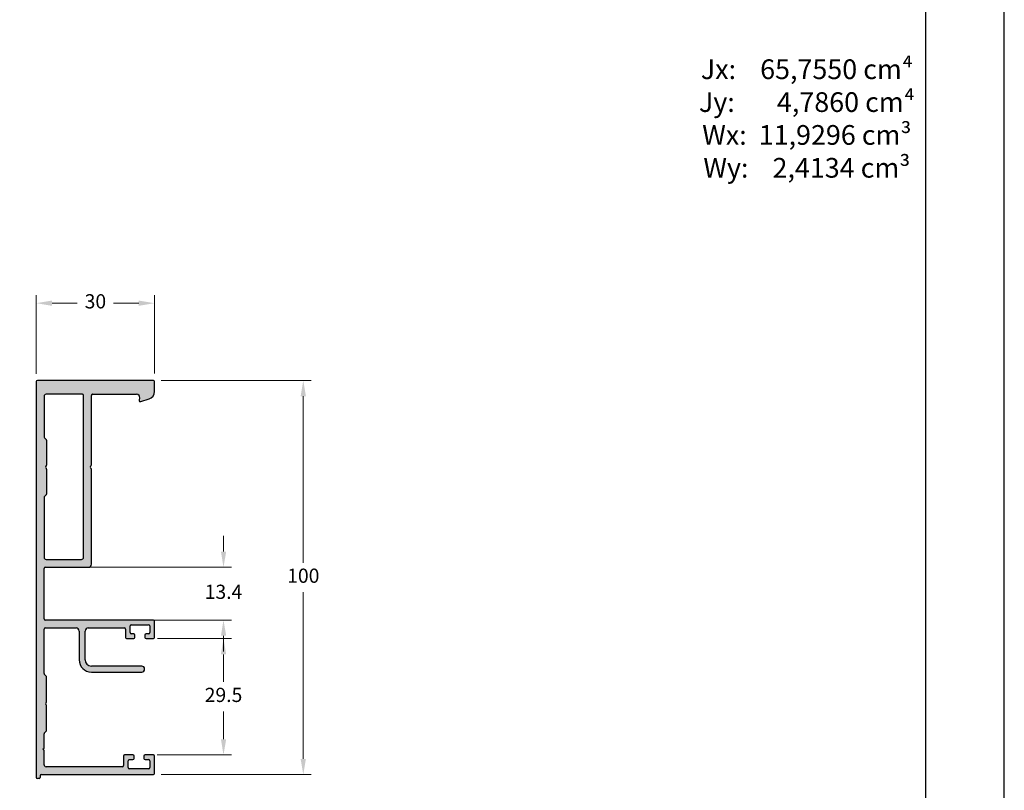
# Model space of a CAD drawing. Units: millimetres. Extents: x 3565 to 8627, y 6639 to 9026.
# Drawn here: x 5102 to 5227, y 6690 to 6788 of the extents above; entities that cross this region are included whole.
import ezdxf

# ---------------------------------------------------------------- set-up
doc = ezdxf.new("R2010")
doc.units = ezdxf.units.MM
doc.header["$PDMODE"] = 98
doc.layers.add('Layout', color=9, linetype='Continuous')
doc.layers.add('Layout 2 - Gride', color=253, linetype='Continuous')
doc.styles.add('Perfil Alumínio', font='arial.ttf', dxfattribs={"height": 0.025})
doc.styles.add('Perfil-01', font='TitilliumWeb-Light.ttf', dxfattribs={"height": 1.8})
doc.dimstyles.new('New_Cota-Perfil 1-2', dxfattribs={"dimtxt": 1.8, "dimasz": 2, "dimexe": 1, "dimexo": 1, "dimgap": 1, "dimtad": 0, "dimtih": 1, "dimtoh": 1, "dimdec": 1, "dimlfac": 2, "dimzin": 11, "dimdsep": 46, "dimtxsty": 'Perfil-01', "dimcen": 0.09, "dimadec": 1, "dimazin": 3, "dimtfac": 1, "dimtdec": 1, "dimtofl": 0, "dimtmove": 0, "dimatfit": 1, "dimfxl": 1, "dimfrac": 2, "dimtzin": 11, "dimlwd": 0, "dimlwe": 0, "dimarcsym": 0})

# ---------------------------------------------------------------- blocks, each defined once
blk = doc.blocks.new('up106')
for p, q in [((7.86, 6.31), (-6.84, 6.31)), ((-6.99, 6.16), (-6.99, -44.04)), ((8.01, 4.92), (8.01, 6.16)), ((-6, 4.31), (-6, -0.85)), ((-1.15, 4.56), (-5.75, 4.56)), ((-1, -16.14), (-1, 4.41)), ((-1, 4.41), (-1, 4.41)), ((0, -4.41), (0, 4.41)), ((0, 4.41), (0, 4.41)), ((0.15, 4.56), (0.15, 4.56)), ((0.15, 4.56), (5.73, 4.56)), ((5.73, 4.56), (5.73, 4.56)), ((6.12, 4.09), (6.07, 3.8)), ((6.07, 3.8), (6.07, 3.8)), ((6.12, 4.09), (6.12, 4.09)), ((6.26, 3.63), (7.31, 3.97)), ((7.31, 3.97), (7.31, 3.97)), ((8.01, 4.92), (8.01, 4.92)), ((6.26, 3.63), (6.26, 3.63)), ((-5.95, -0.96), (-5.74, -1.17)), ((-5.74, -1.17), (-5.74, -1.17)), ((-5.7, -1.28), (-5.7, -1.28)), ((-5.7, -1.28), (-5.7, -4.45)), ((-5.74, -4.55), (-5.77, -4.58)), ((-5.77, -4.58), (-5.77, -4.58)), ((-5.77, -4.79), (-5.77, -4.79)), ((-5.77, -4.79), (-5.74, -4.82)), ((-5.74, -4.55), (-5.74, -4.55)), ((-5.74, -4.82), (-5.74, -4.82)), ((-5.7, -4.45), (-5.7, -4.45)), ((-5.7, -4.93), (-5.7, -4.93)), ((-5.7, -4.93), (-5.7, -8.1)), ((-0.11, -4.58), (-0.04, -4.52)), ((-0.11, -4.58), (-0.11, -4.58)), ((-0.04, -4.86), (-0.11, -4.79)), ((-0.11, -4.79), (-0.11, -4.79)), ((0, -16.99), (0, -4.96)), ((-6, -8.52), (-6, -16.14)), ((-5.74, -8.2), (-5.95, -8.42)), ((-5.74, -8.2), (-5.74, -8.2)), ((-5.85, -17.39), (-0.4, -17.39)), ((-5.75, -16.39), (-1.25, -16.39)), ((-6, -23.93), (-6, -17.54)), ((7.86, -24.08), (-5.85, -24.08)), ((4.91, -25.68), (4.91, -24.83)), ((5.06, -24.68), (7.26, -24.68)), ((7.41, -24.83), (7.41, -25.68)), ((8.01, -26.28), (8.01, -24.23)), ((-6, -30.88), (-6, -25.23)), ((-5.85, -25.08), (-1.95, -25.08)), ((-1.55, -25.48), (-1.55, -29.13)), ((-0.8, -29.13), (-0.8, -25.48)), ((-0.4, -25.08), (4.16, -25.08)), ((4.31, -25.23), (4.31, -26.28)), ((5.38, -25.83), (5.06, -25.83)), ((5.53, -26.28), (5.53, -25.98)), ((6.78, -25.98), (6.78, -26.28)), ((7.26, -25.83), (6.93, -25.83)), ((4.46, -26.43), (5.38, -26.43)), ((6.93, -26.43), (7.86, -26.43)), ((6.38, -29.93), (0, -29.93)), ((6.38, -29.93), (6.38, -29.93)), ((-5.74, -31.19), (-5.95, -30.98)), ((-5.74, -31.19), (-5.74, -31.19)), ((0, -30.68), (6.38, -30.68)), ((6.38, -30.68), (6.38, -30.68)), ((-5.7, -34.45), (-5.7, -31.3)), ((-5.7, -31.3), (-5.7, -31.3)), ((-5.77, -34.58), (-5.74, -34.55)), ((-5.77, -34.58), (-5.77, -34.58)), ((-5.74, -34.82), (-5.77, -34.79)), ((-5.77, -34.79), (-5.77, -34.79)), ((-5.74, -34.55), (-5.74, -34.55)), ((-5.74, -34.82), (-5.74, -34.82)), ((-5.7, -34.45), (-5.7, -34.45)), ((-5.7, -38.07), (-5.7, -34.93)), ((-5.7, -34.93), (-5.7, -34.93)), ((-6, -40.32), (-6, -38.5)), ((-5.95, -38.39), (-5.74, -38.18)), ((-5.74, -38.18), (-5.74, -38.18)), ((-5.7, -38.07), (-5.7, -38.07)), ((-6.15, -40.47), (-6, -40.32)), ((-6, -40.62), (-6.15, -40.47)), ((-6, -42.44), (-6, -40.62)), ((5.26, -41.19), (4.21, -41.19)), ((7.86, -41.19), (6.81, -41.19)), ((4.06, -41.34), (4.06, -42.54)), ((4.66, -42.79), (4.66, -41.94)), ((4.81, -41.79), (5.26, -41.79)), ((5.41, -41.64), (5.41, -41.34)), ((6.66, -41.34), (6.66, -41.64)), ((6.81, -41.79), (7.26, -41.79)), ((7.26, -41.79), (7.26, -41.79)), ((7.41, -41.94), (7.41, -41.94)), ((7.41, -41.94), (7.41, -42.79)), ((8.01, -43.54), (8.01, -41.34)), ((-6.34, -43.69), (7.86, -43.69)), ((3.91, -42.69), (-5.75, -42.69)), ((7.26, -42.94), (4.81, -42.94)), ((7.26, -42.94), (7.26, -42.94)), ((7.41, -42.79), (7.41, -42.79)), ((-6.64, -44.19), (-6.84, -44.19)), ((-6.49, -43.84), (-6.49, -44.04))]:
    blk.add_line(p, q)
for centre, radius, start, end in [((-6.84, 6.16), 0.15, 90, 180), ((7.86, 6.16), 0.15, 0, 90), ((-5.75, 4.31), 0.25, 90, 180), ((-1.15, 4.41), 0.15, 0, 90), ((0.15, 4.41), 0.15, 89.9913, 180), ((5.73, 4.16), 0.4, 349.4468, 89.9913), ((6.21, 3.77), 0.15, 169.4468, 288.0416), ((7.01, 4.92), 1, 288.0428, 360), ((-5.85, -0.85), 0.15, 180, 225), ((-5.85, -1.28), 0.15, 0.0053, 45), ((-5.66, -4.69), 0.15, 135.0006, 224.9508), ((-5.85, -4.45), 0.15, 315, 359.9992), ((-5.85, -4.93), 0.15, 0.0008, 44.9517), ((0, -4.69), 0.15, 135, 225), ((-0.15, -4.41), 0.15, 315, 0), ((-0.15, -4.96), 0.15, 0, 45), ((-5.85, -8.52), 0.15, 135, 180), ((-5.85, -8.1), 0.15, 315, 359.9992), ((-5.75, -16.14), 0.25, 180, 270), ((-1.25, -16.14), 0.25, 270, 0), ((-5.85, -17.54), 0.15, 90, 180), ((-0.4, -16.99), 0.4, 270, 0), ((-5.85, -23.93), 0.15, 180, 270), ((5.06, -24.83), 0.15, 90, 180), ((7.26, -24.83), 0.15, 360, 90), ((7.86, -24.23), 0.15, 0, 90), ((-5.85, -25.23), 0.15, 90, 180), ((-1.95, -25.48), 0.4, 0, 90), ((-0.4, -25.48), 0.4, 90, 180), ((4.16, -25.23), 0.15, 360, 90), ((5.06, -25.68), 0.15, 180, 270), ((5.38, -25.98), 0.15, 0, 90), ((6.93, -25.98), 0.15, 90, 180), ((7.26, -25.68), 0.15, 270, 0), ((4.46, -26.28), 0.15, 180, 270), ((5.38, -26.28), 0.15, 270, 0), ((6.93, -26.28), 0.15, 180, 270), ((7.86, -26.28), 0.15, 270, 360), ((0, -29.13), 1.55, 180, 270), ((0, -29.13), 0.8, 180, 270), ((6.38, -30.3), 0.375, 270, 89.9975), ((-5.85, -30.88), 0.15, 180, 225), ((-5.85, -31.3), 0.15, 360, 45), ((-5.66, -34.69), 0.15, 135, 224.9995), ((-5.85, -34.45), 0.15, 315, 0), ((-5.85, -34.93), 0.15, 360, 45), ((-5.85, -38.5), 0.15, 135, 180), ((-5.85, -38.07), 0.15, 315, 0), ((4.21, -41.34), 0.15, 90, 180), ((5.26, -41.34), 0.15, 360, 90), ((6.81, -41.34), 0.15, 90, 180), ((7.86, -41.34), 0.15, 0, 90), ((-5.75, -42.44), 0.25, 180, 270), ((4.81, -41.94), 0.15, 90, 180), ((5.26, -41.64), 0.15, 270, 0), ((6.81, -41.64), 0.15, 180, 270), ((7.26, -41.94), 0.15, 0.0034, 90), ((-6.34, -43.84), 0.15, 90, 180), ((3.91, -42.54), 0.15, 270, 0), ((4.81, -42.79), 0.15, 180, 270), ((7.26, -42.79), 0.15, 270, 0.0034), ((7.86, -43.54), 0.15, 270, 0), ((-6.84, -44.04), 0.15, 180, 270), ((-6.64, -44.04), 0.15, 270, 0)]:
    blk.add_arc(centre, radius, start, end)
blk = doc.blocks.new('*D236')
at = {"color": 0, "lineweight": 0}
for p, q in [((5120.3, 6741.83), (5139.32, 6741.83)), ((5138.32, 6739.83), (5138.32, 6718.71)), ((5138.32, 6693.83), (5138.32, 6714.96)), ((5120.3, 6691.83), (5139.32, 6691.83))]:
    blk.add_line(p, q, dxfattribs=at)
at = {"color": 0}
for points in [[(5138.65, 6739.83), (5137.98, 6739.83), (5138.32, 6741.83)], [(5137.98, 6693.83), (5138.65, 6693.83), (5138.32, 6691.83)]]:
    blk.add_solid(points, dxfattribs=at)
at = {"layer": 'DEFPOINTS', "color": 0}
for p in [(5119.3, 6741.83), (5119.3, 6691.83), (5138.32, 6691.83)]:
    blk.add_point(p, dxfattribs=at)
at = {"color": 0, "insert": (5138.32, 6716.83), "char_height": 1.8, "attachment_point": 5, "style": 'Perfil-01'}
blk.add_mtext('100', dxfattribs=at)
blk = doc.blocks.new('*D237')
at = {"color": 0, "lineweight": 0}
for p, q in [((5104.45, 6742.68), (5104.45, 6752.63)), ((5119.45, 6742.71), (5119.45, 6752.63)), ((5106.45, 6751.63), (5109.64, 6751.63)), ((5117.45, 6751.63), (5114.26, 6751.63))]:
    blk.add_line(p, q, dxfattribs=at)
at = {"color": 0}
for points in [[(5106.45, 6751.96), (5106.45, 6751.29), (5104.45, 6751.63)], [(5117.45, 6751.29), (5117.45, 6751.96), (5119.45, 6751.63)]]:
    blk.add_solid(points, dxfattribs=at)
at = {"layer": 'DEFPOINTS', "color": 0}
for p in [(5104.45, 6751.63), (5104.45, 6741.68), (5119.45, 6741.71)]:
    blk.add_point(p, dxfattribs=at)
at = {"color": 0, "insert": (5111.95, 6751.63), "char_height": 1.8, "attachment_point": 5, "style": 'Perfil-01'}
blk.add_mtext('30', dxfattribs=at)
blk = doc.blocks.new('*D238')
at = {"color": 0, "lineweight": 0}
for p, q in [((5128.2, 6720.13), (5128.2, 6722.13)), ((5109.32, 6718.13), (5129.2, 6718.13)), ((5109.32, 6711.44), (5129.2, 6711.44)), ((5128.2, 6709.44), (5128.2, 6707.44))]:
    blk.add_line(p, q, dxfattribs=at)
at = {"color": 0}
for points in [[(5127.87, 6720.13), (5128.54, 6720.13), (5128.2, 6718.13)], [(5128.54, 6709.44), (5127.87, 6709.44), (5128.2, 6711.44)]]:
    blk.add_solid(points, dxfattribs=at)
at = {"layer": 'DEFPOINTS', "color": 0}
for p in [(5108.32, 6718.13), (5108.32, 6711.44), (5128.2, 6711.44)]:
    blk.add_point(p, dxfattribs=at)
at = {"color": 0, "insert": (5128.2, 6714.79), "char_height": 1.8, "attachment_point": 5, "style": 'Perfil-01'}
blk.add_mtext('13.4', dxfattribs=at)
blk = doc.blocks.new('*D239')
at = {"color": 0, "lineweight": 0}
for p, q in [((5119.84, 6709.09), (5129.2, 6709.09)), ((5128.2, 6707.09), (5128.2, 6703.59)), ((5128.2, 6696.33), (5128.2, 6699.84)), ((5119.77, 6694.33), (5129.2, 6694.33))]:
    blk.add_line(p, q, dxfattribs=at)
at = {"color": 0}
for points in [[(5128.54, 6707.09), (5127.87, 6707.09), (5128.2, 6709.09)], [(5127.87, 6696.33), (5128.54, 6696.33), (5128.2, 6694.33)]]:
    blk.add_solid(points, dxfattribs=at)
at = {"layer": 'DEFPOINTS', "color": 0}
for p in [(5118.84, 6709.09), (5118.77, 6694.33), (5128.2, 6694.33)]:
    blk.add_point(p, dxfattribs=at)
at = {"color": 0, "insert": (5128.2, 6701.71), "char_height": 1.8, "attachment_point": 5, "style": 'Perfil-01'}
blk.add_mtext('29.5', dxfattribs=at)

msp = doc.modelspace()

# ---------------------------------------------------------------- hatches: boundary and pattern name
h = msp.add_hatch(color=7)
h.dxf.hatch_style = 1
h.paths.add_polyline_path([(5104.449, 6741.684), (5104.449, 6691.484, 0.4142136), (5104.599, 6691.334), (5104.799, 6691.334, 0.4142136), (5104.949, 6691.484), (5104.949, 6691.684, -0.4142136), (5105.099, 6691.834), (5119.299, 6691.834, 0.4142136), (5119.449, 6691.984), (5119.449, 6694.184, 0.4142136), (5119.299, 6694.334), (5118.249, 6694.334, 0.4142136), (5118.099, 6694.184), (5118.099, 6693.884, 0.4142136), (5118.249, 6693.734), (5118.699, 6693.734, -0.4141963), (5118.849, 6693.584), (5118.849, 6693.584), (5118.849, 6692.734), (5118.849, 6692.734, -0.4142308), (5118.699, 6692.584), (5116.249, 6692.584, -0.4142136), (5116.099, 6692.734), (5116.099, 6693.584, -0.4142136), (5116.249, 6693.734), (5116.699, 6693.734, 0.4142136), (5116.849, 6693.884), (5116.849, 6694.184, 0.4142136), (5116.699, 6694.334), (5115.649, 6694.334, 0.4142136), (5115.499, 6694.184), (5115.499, 6692.984, -0.4142136), (5115.349, 6692.834), (5105.696, 6692.834, -0.4142136), (5105.446, 6693.084), (5105.446, 6694.904), (5105.296, 6695.054), (5105.446, 6695.204), (5105.446, 6697.023, -0.1989124), (5105.49, 6697.129), (5105.702, 6697.341), (5105.702, 6697.341, 0.1989124), (5105.746, 6697.447), (5105.746, 6697.447), (5105.746, 6697.447), (5105.746, 6700.593, 0.1989124), (5105.702, 6700.699), (5105.702, 6700.699), (5105.673, 6700.728, -0.4142108), (5105.673, 6700.94), (5105.702, 6700.97), (5105.702, 6700.97, 0.1989124), (5105.746, 6701.076), (5105.746, 6704.221, 0.1989124), (5105.702, 6704.327), (5105.702, 6704.327), (5105.49, 6704.54, -0.1989124), (5105.446, 6704.646), (5105.446, 6710.294, -0.4142136), (5105.596, 6710.444), (5109.497, 6710.444, -0.4142136), (5109.897, 6710.044), (5109.897, 6706.394, 0.4142136), (5111.447, 6704.844), (5117.824, 6704.844), (5117.824, 6704.844, 0.9999783), (5117.824, 6705.593), (5117.824, 6705.593), (5111.446, 6705.593, -0.4142136), (5110.646, 6706.393), (5110.646, 6710.044, -0.4142136), (5111.046, 6710.444), (5115.603, 6710.444, -0.4142136), (5115.753, 6710.294), (5115.753, 6709.241, 0.4142136), (5115.903, 6709.091), (5116.823, 6709.091, 0.4142136), (5116.973, 6709.241), (5116.973, 6709.541, 0.4142136), (5116.823, 6709.691), (5116.5, 6709.691, -0.4142136), (5116.35, 6709.841), (5116.35, 6710.691, -0.4142136), (5116.5, 6710.841), (5118.699, 6710.841, -0.4142136), (5118.849, 6710.691), (5118.849, 6709.841, -0.4142136), (5118.699, 6709.691), (5118.374, 6709.691, 0.4142136), (5118.224, 6709.541), (5118.224, 6709.241, 0.4142136), (5118.374, 6709.091), (5119.299, 6709.091, 0.4142136), (5119.449, 6709.241), (5119.449, 6711.292, 0.4142136), (5119.299, 6711.442), (5105.596, 6711.442, -0.4142136), (5105.446, 6711.592), (5105.446, 6717.984, -0.4142136), (5105.596, 6718.134), (5111.044, 6718.134, 0.4142136), (5111.444, 6718.534), (5111.444, 6730.56, 0.1989124), (5111.4, 6730.666), (5111.338, 6730.728, -0.4142136), (5111.338, 6730.94), (5111.4, 6731.003, 0.1989124), (5111.444, 6731.109), (5111.444, 6739.935, -0.4142582), (5111.594, 6740.085), (5111.594, 6740.085), (5117.171, 6740.084), (5117.171, 6740.084, -0.4692034), (5117.564, 6739.611), (5117.564, 6739.611), (5117.511, 6739.322), (5117.511, 6739.322, 0.569204), (5117.704, 6739.152), (5117.704, 6739.152), (5118.759, 6739.495), (5118.759, 6739.495, 0.3247134), (5119.449, 6740.446), (5119.449, 6740.446), (5119.449, 6741.684, 0.4142136), (5119.299, 6741.834), (5104.599, 6741.834, 0.4142136)])
h.paths.add_polyline_path([(5105.446, 6727), (5105.446, 6719.387, 0.4142136), (5105.696, 6719.137), (5110.195, 6719.137, 0.4142136), (5110.445, 6719.387), (5110.445, 6739.934), (5110.445, 6739.934, 0.4142133), (5110.295, 6740.084), (5105.696, 6740.084, 0.4142136), (5105.446, 6739.834), (5105.446, 6734.668, 0.1989124), (5105.49, 6734.562), (5105.702, 6734.35), (5105.702, 6734.35, -0.1988884), (5105.746, 6734.244), (5105.746, 6734.244), (5105.746, 6731.076, -0.1989088), (5105.702, 6730.97), (5105.702, 6730.97), (5105.673, 6730.94, 0.4139594), (5105.673, 6730.728), (5105.702, 6730.699), (5105.702, 6730.699, -0.1986894), (5105.746, 6730.593), (5105.746, 6727.425, -0.1989088), (5105.702, 6727.319), (5105.702, 6727.319), (5105.49, 6727.107, 0.1989124)], flags=16)

# ---------------------------------------------------------------- linework, layer by layer
at = {"layer": 'Layout', "flags": 128}
msp.add_lwpolyline([(5017.234, 6638.579), (5227.234, 6638.579), (5227.234, 6935.579), (5017.234, 6935.579), (5017.234, 6638.579)], dxfattribs=at)

# ---------------------------------------------------------------- block references
at = {"color": 7}
msp.add_blockref('up106', (5111.444, 6735.522), dxfattribs=at)

# ---------------------------------------------------------------- dimensions: what is measured, and where the dimension line sits
dim = msp.add_linear_dim(base=(5104.449, 6751.625), p1=(5119.446, 6741.714), p2=(5104.449, 6741.684), dimstyle='New_Cota-Perfil 1-2', dxfattribs=at)
dim.commit()
dim.dimension.update_dxf_attribs({"geometry": '*D237', "text_midpoint": (5111.947, 6751.625)})
for base, p1, p2, picture, middle in [((5138.316, 6691.834), (5119.299, 6741.834), (5119.299, 6691.834), '*D236', (5138.316, 6716.834)), ((5128.205, 6711.442), (5108.32, 6718.134), (5108.32, 6711.442), '*D238', (5128.205, 6714.788)), ((5128.205, 6694.334), (5118.836, 6709.091), (5118.774, 6694.334), '*D239', (5128.205, 6701.712))]:
    dim = msp.add_linear_dim(base=base, p1=p1, p2=p2, angle=90, dimstyle='New_Cota-Perfil 1-2', dxfattribs=at)
    dim.commit()
    dim.dimension.update_dxf_attribs({"geometry": picture, "text_midpoint": middle})

# ---------------------------------------------------------------- next in the draw order: texts
at = {"color": 146, "true_color": 0x025e73, "insert": (5202.187, 6775.049), "char_height": 2.5, "width": 30.9582, "attachment_point": 5, "style": 'Perfil Alumínio', "bg_fill": 2}
msp.add_mtext('\\pxsm1,qc;{\\fTitillium Web|b1|i0|c0|p34;\\C251;\\c5921112;Jx:\\fTitillium Web|b0|i0|c0|p34;    65,7550 cm⁴\\P\\fTitillium Web|b1|i0|c0|p34;Jy:\\fTitillium Web|b0|i0|c0|p34;       4,7860 cm⁴\\PWx:  11,9296 cm³\\P\\fTitillium Web|b1|i0|c0|p34;Wy:\\fTitillium Web|b0|i0|c0|p34;    2,4134 cm³}', dxfattribs=at)

# ---------------------------------------------------------------- next in the draw order: linework, layer by layer
at = {"layer": 'Layout 2 - Gride'}
msp.add_lwpolyline([(5027.234, 6898.837), (5217.234, 6898.837), (5217.234, 6667.32), (5027.234, 6667.32)], close=True, dxfattribs=at)

doc.saveas('drawing.dxf')
